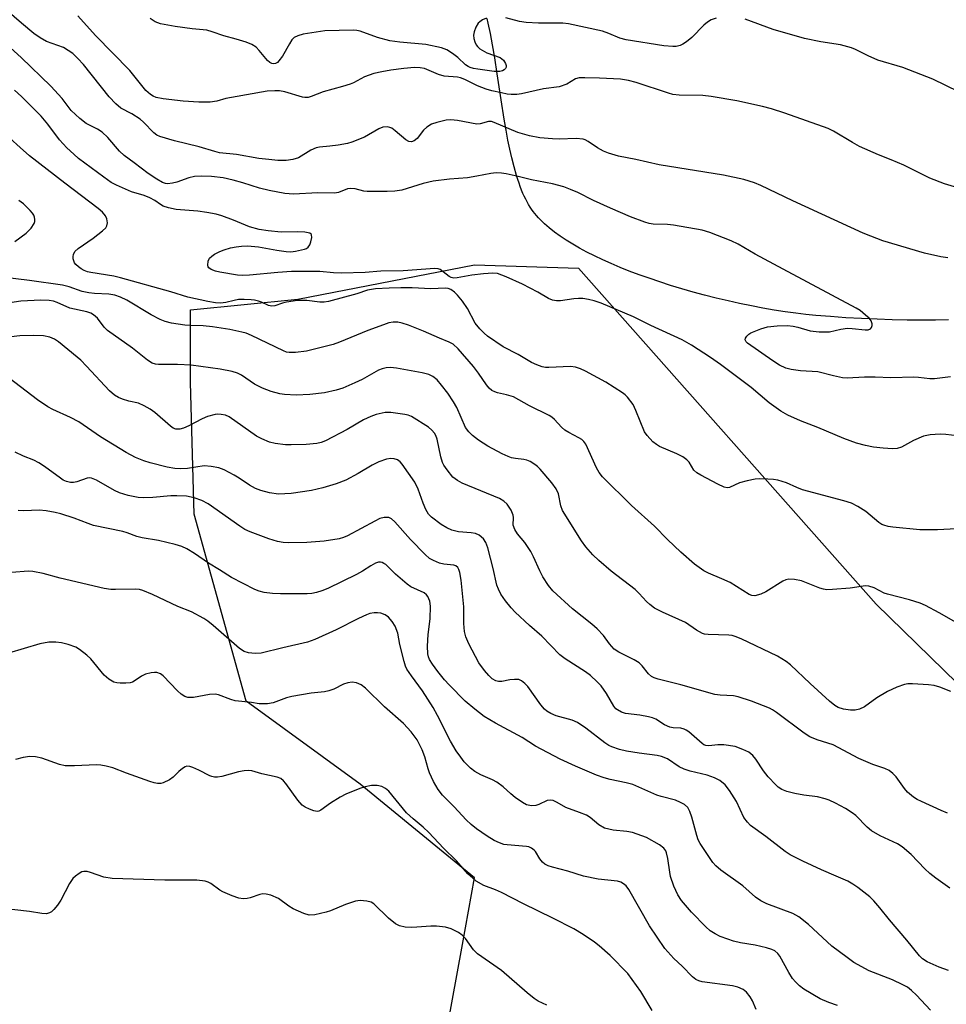
# Model space of a CAD drawing. Units: inches. Extents: x 1243770 to 1249770, y 569452 to 573452.
# Drawn here: x 1246470 to 1246702, y 569675 to 569922 of the extents above; entities that cross this region are included whole.
import ezdxf

# ---------------------------------------------------------------- set-up
doc = ezdxf.new("R2010")
doc.units = ezdxf.units.IN
doc.header["$MEASUREMENT"] = 0
for name, color, linetype in [('NTRL-Farm Land', 3, 'Continuous'), ('NTRL-Trees', 3, 'Continuous'), ('Undefined', 1, 'Continuous')]:
    doc.layers.add(name, color=color, linetype=linetype)

msp = doc.modelspace()

# ---------------------------------------------------------------- linework, layer by layer
at = {"layer": 'NTRL-Farm Land'}
msp.add_lwpolyline([(1246702.59, 569846.51), (1246699.35, 569846.43), (1246695.84, 569846.41), (1246692.21, 569846.43), (1246688.48, 569846.5), (1246684.69, 569846.62), (1246680.78, 569846.79), (1246676.82, 569847.01), (1246672.98, 569847.28), (1246669.35, 569847.57), (1246666.84, 569847.82), (1246664.3, 569848.12), (1246661.63, 569848.49), (1246658.87, 569848.92), (1246656.02, 569849.42), (1246653.21, 569849.96), (1246650.22, 569850.57), (1246647.31, 569851.22), (1246644.36, 569851.92), (1246641.4, 569852.67), (1246638.54, 569853.44), (1246635.69, 569854.26), (1246632.86, 569855.12), (1246630.17, 569855.98), (1246627.51, 569856.88), (1246625, 569857.78), (1246622.54, 569858.71), (1246620.25, 569859.62), (1246618.01, 569860.57), (1246615.94, 569861.5), (1246613.84, 569862.5), (1246611.9, 569863.47), (1246610.05, 569864.47), (1246608.37, 569865.44), (1246606.76, 569866.44), (1246605.25, 569867.45), (1246603.82, 569868.48), (1246602.5, 569869.52), (1246601.33, 569870.53), (1246600.27, 569871.55), (1246599.77, 569872.07), (1246599.3, 569872.59), (1246598.86, 569873.12), (1246598.44, 569873.64), (1246598.05, 569874.18), (1246597.67, 569874.74), (1246597.31, 569875.34), (1246596.92, 569876.04), (1246596.58, 569876.69), (1246596.21, 569877.46), (1246595.89, 569878.17), (1246595.55, 569879), (1246595.22, 569879.86), (1246594.9, 569880.74), (1246594.6, 569881.65), (1246594.27, 569882.69), (1246593.66, 569884.84), (1246593.1, 569887.1), (1246592.61, 569889.23), (1246592.14, 569891.53), (1246591.68, 569894), (1246591.2, 569896.74), (1246590.42, 569901.62), (1246589.44, 569908.09), (1246588.8, 569912.14), (1246588.26, 569915.38), (1246587.73, 569918.27), (1246587.2, 569920.79), (1246586.92, 569922)], dxfattribs=at)
at = {"layer": 'NTRL-Trees'}
msp.add_lwpolyline([(1246576.81, 569668.46), (1246580.7, 569689.88), (1246583.75, 569706.65), (1246555.11, 569730.09), (1246526.46, 569750.92), (1246513.44, 569797.8), (1246512.57, 569830.78), (1246512.57, 569849.01), (1246539.48, 569851.62), (1246583.75, 569860.3), (1246609.8, 569859.43), (1246684.45, 569775.23), (1246755.63, 569705.78), (1246771.25, 569675.4), (1246727.76, 569637.24)], dxfattribs=at)
at = {"layer": 'Undefined'}
for points, elevation in [([(1246702.45, 569861.98), (1246700.68, 569862.25), (1246696.61, 569863.19), (1246686.16, 569866.28), (1246683.08, 569867.42), (1246681.17, 569868.23), (1246663.53, 569876.29), (1246655.52, 569880.14), (1246653.93, 569880.78), (1246651.24, 569881.62), (1246646.17, 569882.71), (1246630.07, 569885.33), (1246624.23, 569886.7), (1246619.84, 569887.53), (1246617.38, 569888.22), (1246616.05, 569888.71), (1246614.55, 569889.56), (1246612.28, 569891.18), (1246611.52, 569891.57), (1246610.97, 569891.75), (1246609.25, 569891.9), (1246604.96, 569891.77), (1246603.27, 569891.83), (1246600.15, 569892.1), (1246597.52, 569892.58), (1246594.58, 569893.46), (1246588.65, 569895.96), (1246587.97, 569896.17), (1246587.28, 569896.16), (1246585.2, 569895.59), (1246584.36, 569895.55), (1246579.47, 569896.46), (1246577.77, 569896.62), (1246576.62, 569896.48), (1246574.33, 569895.97), (1246572.95, 569895.51), (1246571.79, 569894.76), (1246570.97, 569894.01), (1246569.37, 569891.94), (1246568.59, 569891.31), (1246567.96, 569891.08), (1246567.25, 569891.21), (1246566.54, 569891.58), (1246563.89, 569893.83), (1246562.98, 569894.48), (1246562.47, 569894.7), (1246561.92, 569894.82), (1246560.79, 569894.79), (1246559.73, 569894.36), (1246556.14, 569892.25), (1246552.98, 569890.97), (1246551.87, 569890.66), (1246549.55, 569890.25), (1246547.5, 569889.96), (1246544.91, 569889.71), (1246544.05, 569889.55), (1246542.7, 569888.99), (1246539.62, 569887.07), (1246538.23, 569886.64), (1246536.49, 569886.37), (1246534.47, 569886.39), (1246532.2, 569886.62), (1246529.66, 569886.95), (1246524.04, 569887.94), (1246519.84, 569888.36), (1246518.62, 569888.65), (1246514.68, 569889.83), (1246508.53, 569891.34), (1246504.85, 569892.44), (1246504.06, 569892.8), (1246503.36, 569893.32), (1246500.73, 569896.03), (1246499.87, 569896.8), (1246497.86, 569898.08), (1246495.07, 569899.51), (1246493.77, 569900.58), (1246492.13, 569902.36), (1246485.71, 569910.49), (1246484.32, 569911.99), (1246483.04, 569913.19), (1246481.89, 569914.01), (1246480.67, 569914.71), (1246476.44, 569916.26), (1246474.8, 569917.15), (1246473.25, 569918.28), (1246470.13, 569920.82), (1246466.5, 569924)], 588), ([(1246704.1, 569879.79), (1246701.63, 569880.56), (1246697.89, 569881.98), (1246691.36, 569885.2), (1246688.22, 569886.58), (1246685.06, 569887.81), (1246680.3, 569889.95), (1246678.51, 569890.91), (1246673.77, 569893.78), (1246672.45, 569894.46), (1246661.53, 569898.26), (1246658.2, 569899.32), (1246655.94, 569899.93), (1246649.56, 569901.37), (1246643.07, 569902.47), (1246641.03, 569902.68), (1246635.07, 569902.82), (1246633.45, 569902.99), (1246632.35, 569903.29), (1246624.29, 569905.97), (1246622.33, 569906.44), (1246620.36, 569906.78), (1246615.05, 569907.07), (1246611.38, 569907.16), (1246609.98, 569907.12), (1246609.05, 569906.89), (1246606.89, 569905.53), (1246605.01, 569904.84), (1246601.06, 569904.38), (1246595.5, 569903.08), (1246594.38, 569902.97), (1246592.97, 569902.97), (1246591.91, 569903.07), (1246590.55, 569903.33), (1246588.08, 569903.91), (1246586.7, 569904.32), (1246584.5, 569905.14), (1246581.31, 569906.74), (1246580.25, 569907.14), (1246579.45, 569907.28), (1246576.1, 569907.56), (1246574.72, 569907.99), (1246571.19, 569909.44), (1246570.09, 569909.65), (1246568.67, 569909.71), (1246565.99, 569909.45), (1246562.76, 569909.02), (1246560.47, 569908.64), (1246558.53, 569908.21), (1246556.19, 569907.36), (1246553.37, 569905.9), (1246552.57, 569905.56), (1246550.64, 569904.94), (1246545.78, 569903.64), (1246542.8, 569902.42), (1246542.02, 569902.23), (1246541.19, 569902.19), (1246540.63, 569902.27), (1246536.21, 569903.58), (1246534.81, 569903.84), (1246533.7, 569903.89), (1246531.77, 569903.76), (1246522.78, 569902.2), (1246521.38, 569901.91), (1246519.11, 569901.24), (1246517.48, 569901.07), (1246514.65, 569901.07), (1246510.7, 569901.32), (1246505.66, 569901.88), (1246503.93, 569902.22), (1246503.19, 569902.53), (1246502.5, 569902.92), (1246501.34, 569903.94), (1246497.3, 569908.93), (1246488.68, 569917.72), (1246484.24, 569922.69)], 590), ([(1246586.71, 569922.12), (1246585.73, 569921.64), (1246585.07, 569921.19), (1246584.69, 569920.8), (1246584.09, 569919.79), (1246583.64, 569918.69), (1246583.47, 569917.85), (1246583.55, 569917), (1246583.8, 569916.16), (1246584.16, 569915.38), (1246584.5, 569914.94), (1246585.11, 569914.4), (1246586.8, 569913.4), (1246590.15, 569912.23), (1246590.63, 569911.93), (1246591.01, 569911.57), (1246591.53, 569910.7), (1246591.67, 569910.25), (1246591.67, 569909.82), (1246591.49, 569909.44), (1246591.17, 569909.11), (1246590.77, 569908.87), (1246590.08, 569908.71), (1246588.66, 569908.75), (1246584.61, 569909.26), (1246583.47, 569909.44), (1246582.65, 569909.69), (1246582.14, 569909.93), (1246581.45, 569910.41), (1246579.59, 569912.22), (1246578.25, 569913.25), (1246576.82, 569914.13), (1246575.48, 569914.63), (1246571.54, 569915.52), (1246565.02, 569916.07), (1246562.5, 569916.42), (1246559.43, 569917.25), (1246555.06, 569918.81), (1246554.25, 569918.98), (1246553.4, 569919.06), (1246546.25, 569918.94), (1246540.74, 569918.05), (1246539.42, 569917.69), (1246538.54, 569917.23), (1246537.96, 569916.67), (1246537.32, 569915.68), (1246535.56, 569912.52), (1246534.7, 569911.35), (1246534.31, 569910.99), (1246533.87, 569910.73), (1246533.39, 569910.63), (1246532.91, 569910.7), (1246532.45, 569910.93), (1246531.83, 569911.48), (1246529.79, 569913.96), (1246528.99, 569914.78), (1246527.95, 569915.46), (1246526.48, 569916.08), (1246523.98, 569916.86), (1246520.86, 569917.64), (1246518, 569918.66), (1246516.6, 569919.06), (1246512.98, 569919.41), (1246508.66, 569919.96), (1246505.02, 569920.7), (1246503.67, 569921.16), (1246502.45, 569921.96)], 592), ([(1246644.37, 569922.08), (1246643.12, 569921.64), (1246642.13, 569921.06), (1246641.22, 569920.32), (1246638.25, 569917.23), (1246636.93, 569916.19), (1246636, 569915.6), (1246635.27, 569915.27), (1246634.28, 569915.02), (1246633.47, 569914.96), (1246631.19, 569915.12), (1246621.79, 569916.61), (1246620.22, 569917.05), (1246617.43, 569918.25), (1246615.84, 569918.8), (1246607.3, 569920.69), (1246605.92, 569920.82), (1246599.79, 569920.84), (1246596.67, 569920.96), (1246595.06, 569921.22), (1246591.6, 569922.17)], 592), ([(1246705.2, 569903.62), (1246698.69, 569906.81), (1246691.16, 569909.71), (1246684.89, 569911.52), (1246682.46, 569912.61), (1246679.3, 569914.23), (1246678.23, 569914.67), (1246675.48, 569915.43), (1246670.57, 569916.16), (1246666.49, 569916.98), (1246658.64, 569919.25), (1246651.57, 569921.86)], 592), ([(1246703.09, 569832.22), (1246699.08, 569831.69), (1246697.93, 569831.72), (1246695.03, 569832.04), (1246693.9, 569832.09), (1246688.17, 569831.91), (1246684.24, 569832.08), (1246681.56, 569832.08), (1246677.18, 569831.82), (1246676.02, 569831.96), (1246673.72, 569832.43), (1246669.82, 569833.46), (1246665.47, 569833.7), (1246663.16, 569834.02), (1246661.78, 569834.39), (1246660.24, 569835.15), (1246658.55, 569836.21), (1246652.21, 569840.62), (1246651.88, 569840.97), (1246651.63, 569841.5), (1246651.66, 569841.87), (1246652, 569842.42), (1246652.54, 569842.91), (1246653.03, 569843.2), (1246655.5, 569844.23), (1246657.23, 569844.68), (1246659.59, 569845.01), (1246662.19, 569845.03), (1246663.64, 569844.92), (1246664.8, 569844.66), (1246667.93, 569843.74), (1246670.2, 569843.5), (1246672.76, 569843.51), (1246675.62, 569844.17), (1246677.24, 569844.39), (1246678.43, 569844.33), (1246681.69, 569843.94), (1246682.42, 569843.95), (1246683.05, 569844.23), (1246683.28, 569844.58), (1246683.41, 569845.03), (1246683.43, 569845.51), (1246683.22, 569846.21), (1246682.69, 569846.86), (1246681.81, 569847.66), (1246680.41, 569848.79), (1246679.44, 569849.44), (1246661.1, 569859.14), (1246654.12, 569862.94), (1246649.87, 569865.41), (1246648.13, 569866.3), (1246642.74, 569868.36), (1246640.81, 569868.95), (1246633.6, 569870.19), (1246632.17, 569870.33), (1246628.56, 569870.48), (1246627.56, 569870.65), (1246626.48, 569870.96), (1246622.82, 569872.28), (1246617.8, 569874.43), (1246613.61, 569876.37), (1246609.62, 569878.37), (1246607.79, 569879.18), (1246606.16, 569879.78), (1246603.32, 569880.56), (1246598.06, 569881.53), (1246594.7, 569882.41), (1246591.64, 569883.1), (1246590.52, 569883.27), (1246589.19, 569883.31), (1246587.8, 569883.15), (1246584.36, 569882.45), (1246582, 569882.08), (1246577.46, 569881.73), (1246573.34, 569881.24), (1246570.83, 569880.66), (1246565.49, 569879.01), (1246563.77, 569878.69), (1246561.81, 569878.6), (1246556.85, 569878.65), (1246555.98, 569878.74), (1246553.83, 569879.27), (1246552.7, 569879.42), (1246551.89, 569879.3), (1246549.66, 569878.41), (1246548.61, 569878.21), (1246544.46, 569878.29), (1246538.33, 569878), (1246536.15, 569878.16), (1246532.22, 569878.89), (1246529.85, 569879.49), (1246525.68, 569880.84), (1246523.22, 569881.5), (1246520.74, 569882.04), (1246517.82, 569882.39), (1246515.24, 569882.5), (1246513.55, 569882.44), (1246512.1, 569882.1), (1246509.13, 569881.02), (1246508.03, 569880.69), (1246506.73, 569880.59), (1246506.23, 569880.66), (1246505.5, 569880.92), (1246504.05, 569881.72), (1246501.88, 569883.15), (1246498.39, 569885.86), (1246495.89, 569887.66), (1246494.71, 569888.79), (1246491.77, 569892.18), (1246490.35, 569893.51), (1246489.23, 569894.23), (1246486.34, 569895.69), (1246484.78, 569896.91), (1246482.63, 569898.94), (1246480.32, 569901.96), (1246477.55, 569905.01), (1246470.04, 569912.25), (1246467.41, 569914.61)], 586), ([(1246704.77, 569817.38), (1246701.92, 569817.77), (1246700.5, 569817.85), (1246697.99, 569817.62), (1246696.36, 569817.29), (1246693.81, 569816.25), (1246690.78, 569814.59), (1246689.69, 569814.27), (1246688.55, 569814.16), (1246686.18, 569814.31), (1246683.82, 569814.55), (1246681.79, 569814.98), (1246679.5, 569815.57), (1246676.33, 569816.77), (1246669.83, 569819.46), (1246665.48, 569821.13), (1246662.33, 569822.55), (1246660.52, 569823.61), (1246657.64, 569825.68), (1246653.13, 569829.49), (1246645.45, 569835.31), (1246642.92, 569837.04), (1246638.16, 569840.09), (1246635.8, 569841.43), (1246627.96, 569845.09), (1246623.61, 569847.22), (1246615.52, 569850.64), (1246613.75, 569851.25), (1246612.35, 569851.6), (1246610.92, 569851.83), (1246609.79, 569851.85), (1246608.66, 569851.76), (1246605.34, 569851.27), (1246604.27, 569851.23), (1246603.29, 569851.39), (1246602.33, 569851.8), (1246599.58, 569853.41), (1246595.79, 569855.4), (1246591.68, 569857.26), (1246589.52, 569858.05), (1246588.35, 569858.18), (1246586.02, 569858.02), (1246583.11, 569857.68), (1246579.39, 569856.97), (1246578.56, 569856.92), (1246577.89, 569857.1), (1246577.41, 569857.34), (1246575.15, 569859.06), (1246574.6, 569859.28), (1246573.83, 569859.37), (1246565.87, 569858.72), (1246560.24, 569858.64), (1246556.36, 569858.38), (1246550.41, 569858.21), (1246548.36, 569858.24), (1246544.99, 569858.58), (1246537.88, 569858.59), (1246534.39, 569858.34), (1246527.33, 569857.66), (1246525.68, 569857.59), (1246524.33, 569857.7), (1246519.89, 569858.39), (1246518.79, 569858.68), (1246517.74, 569859.11), (1246517.11, 569859.55), (1246516.97, 569859.73), (1246516.84, 569860.18), (1246516.94, 569861.2), (1246517.26, 569861.92), (1246517.85, 569862.47), (1246518.57, 569862.93), (1246519.87, 569863.6), (1246520.94, 569864.05), (1246522.56, 569864.53), (1246523.94, 569864.81), (1246525.36, 569864.97), (1246526.84, 569865), (1246529.62, 569864.77), (1246534.19, 569863.93), (1246536.54, 569863.59), (1246537.71, 569863.53), (1246538.85, 569863.66), (1246541.08, 569864.16), (1246541.58, 569864.36), (1246542, 569864.65), (1246542.42, 569865.28), (1246542.69, 569866.04), (1246542.92, 569867.08), (1246542.9, 569867.75), (1246542.82, 569867.92), (1246542.49, 569868.16), (1246541.18, 569868.43), (1246539.4, 569868.54), (1246535.27, 569868.47), (1246532.03, 569868.78), (1246529.71, 569869.15), (1246527.31, 569869.79), (1246523.34, 569871.48), (1246520.35, 569872.54), (1246518.96, 569872.96), (1246516.61, 569873.41), (1246514.37, 569873.71), (1246508.95, 569874.15), (1246507.03, 569874.54), (1246505.71, 569874.97), (1246504.99, 569875.39), (1246503.61, 569876.41), (1246502.3, 569877.08), (1246500.93, 569877.62), (1246497.75, 569878.58), (1246493.95, 569880.2), (1246492.62, 569880.93), (1246490.81, 569882.2), (1246484.48, 569886.93), (1246483.25, 569887.98), (1246481.56, 569889.58), (1246479.65, 569891.63), (1246476.8, 569895.51), (1246475.1, 569897.53), (1246470.12, 569902.46), (1246468.42, 569904.02)], 584), ([(1246710.89, 569794.42), (1246699.82, 569793.82), (1246695.41, 569793.88), (1246688.66, 569794.51), (1246687.49, 569794.7), (1246686.35, 569795), (1246685.84, 569795.22), (1246685.15, 569795.65), (1246681.88, 569798.46), (1246679.86, 569799.7), (1246678.28, 569800.51), (1246676.35, 569801.13), (1246666.01, 569803.91), (1246664.58, 569804.44), (1246661.94, 569805.62), (1246659.81, 569806.26), (1246658.7, 569806.44), (1246657.26, 569806.53), (1246655.24, 569806.59), (1246654.1, 569806.52), (1246652.14, 569806.13), (1246650.22, 569805.61), (1246647.71, 569804.47), (1246647.08, 569804.37), (1246646.35, 569804.51), (1246644.75, 569805.26), (1246640.5, 569807.52), (1246639.5, 569808.13), (1246638.75, 569808.83), (1246637.55, 569810.77), (1246636.94, 569811.39), (1246636.01, 569812.12), (1246634.45, 569812.92), (1246630.12, 569814.76), (1246629.36, 569815.19), (1246628.45, 569815.94), (1246627.02, 569817.46), (1246626.39, 569818.43), (1246624.22, 569823.75), (1246623.49, 569825.28), (1246622.13, 569827.08), (1246621.54, 569827.67), (1246620.86, 569828.2), (1246616.71, 569830.82), (1246611.61, 569833.61), (1246610.32, 569834.2), (1246609.03, 569834.62), (1246607.83, 569834.81), (1246602.39, 569834.53), (1246601.54, 569834.55), (1246600.7, 569834.71), (1246599.33, 569835.19), (1246598, 569835.78), (1246594.69, 569837.76), (1246590.92, 569839.68), (1246587.03, 569842.39), (1246586.13, 569843.16), (1246585.07, 569844.22), (1246583.92, 569845.67), (1246581.98, 569849.29), (1246580.76, 569851.15), (1246579.48, 569852.66), (1246578.69, 569853.45), (1246577.78, 569854.09), (1246577.1, 569854.35), (1246576.45, 569854.4), (1246572.78, 569854.25), (1246568.14, 569854.46), (1246565.24, 569854.48), (1246562.34, 569854.43), (1246558.93, 569854.23), (1246556.88, 569853.88), (1246554.26, 569853.03), (1246547.14, 569851.07), (1246546.05, 569850.94), (1246544.96, 569850.92), (1246541.67, 569851.36), (1246539.36, 569851.34), (1246536.61, 569850.92), (1246535.58, 569850.65), (1246533.71, 569849.97), (1246532.95, 569849.87), (1246532.06, 569850.07), (1246530.35, 569850.88), (1246529.6, 569851.16), (1246528.55, 569851.42), (1246527.72, 569851.53), (1246526, 569851.59), (1246524.58, 569851.54), (1246523.45, 569851.35), (1246521.35, 569850.84), (1246520.04, 569850.68), (1246518.79, 569850.74), (1246516.89, 569851.06), (1246511.87, 569852.16), (1246507.6, 569853.46), (1246495.01, 569857.03), (1246493.31, 569857.38), (1246487.54, 569858.31), (1246486.69, 569858.51), (1246485.89, 569858.82), (1246485.13, 569859.24), (1246484.43, 569859.75), (1246483.8, 569860.33), (1246483.47, 569860.77), (1246483.25, 569861.27), (1246483.13, 569861.8), (1246483.1, 569862.34), (1246483.18, 569862.87), (1246483.56, 569863.57), (1246484.34, 569864.39), (1246488.12, 569866.93), (1246490.47, 569868.76), (1246491.29, 569869.56), (1246491.57, 569870.01), (1246491.7, 569870.76), (1246491.56, 569871.82), (1246491.24, 569872.57), (1246490.5, 569873.45), (1246489.39, 569874.4), (1246481, 569880.75), (1246472.15, 569887.6), (1246469.78, 569889.67), (1246467.24, 569892.04)], 582), ([(1246468.51, 569866.08), (1246471.32, 569868.22), (1246472.54, 569869.46), (1246473.34, 569870.6), (1246473.49, 569871.12), (1246473.51, 569871.66), (1246473.43, 569872.21), (1246473.24, 569872.74), (1246472.94, 569873.23), (1246472.37, 569873.9), (1246470.63, 569875.55), (1246469.47, 569876.4)], 580), ([(1246705.09, 569770.27), (1246700.24, 569773.06), (1246696.83, 569774.92), (1246695.49, 569775.46), (1246692.79, 569776.29), (1246687.26, 569777.68), (1246686.48, 569778.01), (1246683.97, 569779.33), (1246682.64, 569779.76), (1246681.79, 569779.8), (1246677.97, 569779.26), (1246673.53, 569778.87), (1246672.06, 569778.84), (1246671.21, 569778.99), (1246670.37, 569779.26), (1246665.7, 569781.07), (1246664, 569781.41), (1246662.59, 569781.49), (1246661.79, 569781.3), (1246661.03, 569780.94), (1246656.78, 569778.34), (1246655.53, 569777.76), (1246654, 569777.31), (1246653.27, 569777.36), (1246652.58, 569777.6), (1246647.86, 569780.61), (1246645.78, 569781.58), (1246642.39, 569783.01), (1246641.21, 569783.61), (1246638.93, 569785.27), (1246635.48, 569788.25), (1246632.15, 569791.38), (1246628.88, 569794.73), (1246623.13, 569799.91), (1246615.86, 569807.11), (1246615.03, 569808.21), (1246614.36, 569809.4), (1246611.64, 569815.29), (1246611.18, 569815.96), (1246610.65, 569816.46), (1246609.94, 569816.91), (1246607.38, 569818.2), (1246606.41, 569818.79), (1246605.53, 569819.58), (1246603.82, 569821.52), (1246603.17, 569822.08), (1246602.45, 569822.54), (1246597.5, 569824.94), (1246593.49, 569827.14), (1246591.8, 569827.68), (1246589.53, 569828.14), (1246588.8, 569828.41), (1246588.11, 569828.8), (1246587.46, 569829.34), (1246586.71, 569830.18), (1246584.78, 569833.13), (1246583.53, 569834.77), (1246579.61, 569839.21), (1246578.36, 569840.37), (1246577.43, 569840.88), (1246574.96, 569841.86), (1246570.99, 569843.65), (1246567.19, 569845.18), (1246565.57, 569845.67), (1246564.48, 569845.88), (1246563.38, 569845.86), (1246562.3, 569845.69), (1246560.89, 569845.25), (1246557.03, 569843.81), (1246549.89, 569840.87), (1246548.27, 569840.31), (1246541.64, 569838.65), (1246538.9, 569838.29), (1246537.26, 569838.28), (1246536.61, 569838.41), (1246535.85, 569838.7), (1246527.79, 569842.59), (1246526.48, 569843.1), (1246525.4, 569843.42), (1246522.36, 569844.08), (1246518.01, 569844.76), (1246515.71, 569844.98), (1246512.41, 569845.05), (1246511.13, 569845.15), (1246507.77, 569845.64), (1246506.17, 569846.04), (1246504.89, 569846.55), (1246502.64, 569847.73), (1246496.55, 569851.44), (1246494.95, 569852.19), (1246493.6, 569852.68), (1246492.02, 569852.95), (1246488.44, 569853.08), (1246487.01, 569853.25), (1246485.33, 569853.61), (1246482.07, 569854.72), (1246480.47, 569855.13), (1246472.15, 569856.31), (1246465.33, 569857.18)], 580), ([(1246703.16, 569753.33), (1246700.42, 569754.41), (1246699.02, 569754.84), (1246697.6, 569755.03), (1246693.54, 569755.26), (1246692.4, 569755.23), (1246691.54, 569755.07), (1246689.62, 569754.44), (1246687.31, 569753.36), (1246684.59, 569751.72), (1246681.49, 569749.51), (1246680.26, 569748.92), (1246679.18, 569748.66), (1246678, 569748.66), (1246676.3, 569748.9), (1246674.96, 569749.29), (1246674.1, 569749.8), (1246672.75, 569750.94), (1246667.94, 569755.31), (1246663.01, 569760.04), (1246661.88, 569760.86), (1246659.74, 569762.16), (1246650.63, 569766.53), (1246649.11, 569767.14), (1246648.35, 569767.33), (1246647.52, 569767.43), (1246642.29, 569767.58), (1246641.42, 569767.69), (1246640.89, 569767.86), (1246639.44, 569768.66), (1246636.64, 569770.63), (1246630.9, 569773.17), (1246628.91, 569774.25), (1246627.72, 569775.11), (1246626.84, 569775.92), (1246625.03, 569777.91), (1246624.01, 569778.87), (1246618, 569783.51), (1246614.92, 569786.14), (1246613.43, 569787.58), (1246611.63, 569789.58), (1246610.6, 569791.05), (1246605.84, 569798.67), (1246605.41, 569799.84), (1246604.81, 569802.87), (1246604.25, 569804.15), (1246603.16, 569805.63), (1246600.18, 569809.09), (1246599.57, 569809.68), (1246598.88, 569810.19), (1246597.66, 569810.93), (1246596.9, 569811.28), (1246596.07, 569811.49), (1246594.05, 569811.69), (1246593.01, 569811.9), (1246592.21, 569812.19), (1246590.65, 569812.92), (1246587.09, 569814.79), (1246584.75, 569816.32), (1246583.24, 569817.46), (1246582.29, 569818.39), (1246581.52, 569819.46), (1246579.29, 569824.5), (1246578.46, 569825.93), (1246577.03, 569828.08), (1246575.46, 569830.12), (1246574.35, 569831.43), (1246573.27, 569832.31), (1246572.3, 569832.77), (1246570.66, 569833.2), (1246564.16, 569834.33), (1246562.72, 569834.51), (1246561.62, 569834.48), (1246560.6, 569834.23), (1246559.71, 569833.85), (1246555.6, 569831.56), (1246553.74, 569830.67), (1246550.76, 569829.39), (1246549.07, 569828.85), (1246546.17, 569828.2), (1246542.42, 569827.77), (1246539.05, 569827.57), (1246536.1, 569827.76), (1246534.97, 569827.97), (1246532.77, 569828.54), (1246530.6, 569829.31), (1246528.62, 569830.35), (1246525.29, 569832.64), (1246524.33, 569833.11), (1246523.01, 569833.51), (1246519.98, 569834.11), (1246512.66, 569835.08), (1246509.25, 569835.31), (1246504.5, 569835.26), (1246503.73, 569835.35), (1246502.94, 569835.59), (1246501.75, 569836.34), (1246497.97, 569839.41), (1246491.72, 569843.82), (1246490.92, 569844.63), (1246489.18, 569846.89), (1246488.23, 569847.77), (1246487.53, 569848.15), (1246486.5, 569848.52), (1246482.3, 569849.43), (1246479.11, 569850.85), (1246478.15, 569851.17), (1246477.07, 569851.33), (1246474.99, 569851.4), (1246469.99, 569851.16), (1246467.22, 569850.76)], 578), ([(1246702.92, 569704), (1246699.43, 569706.52), (1246697.94, 569707.73), (1246696.69, 569708.91), (1246693.22, 569712.46), (1246691, 569714.36), (1246689.78, 569715.16), (1246685.49, 569717.15), (1246683.3, 569718.42), (1246682.2, 569719.3), (1246679.32, 569722.24), (1246678.42, 569722.93), (1246676.75, 569724), (1246674.25, 569725.35), (1246672.71, 569726.07), (1246671.65, 569726.46), (1246669.74, 569726.89), (1246666.35, 569727.35), (1246664.09, 569727.76), (1246662.06, 569728.26), (1246660.77, 569728.8), (1246659.92, 569729.38), (1246659.31, 569729.91), (1246657.39, 569731.92), (1246656.2, 569733.42), (1246654.26, 569736.39), (1246653.55, 569737.31), (1246652.56, 569738.08), (1246651, 569738.83), (1246649.09, 569739.5), (1246646.22, 569739.94), (1246644.79, 569739.99), (1246642.53, 569739.67), (1246641.76, 569739.77), (1246641.27, 569739.97), (1246640.8, 569740.28), (1246637.51, 569743.19), (1246636.81, 569743.67), (1246636.3, 569743.91), (1246635.47, 569744.11), (1246633.53, 569744.21), (1246632.72, 569744.37), (1246631.41, 569744.96), (1246629.23, 569746.36), (1246628.36, 569746.75), (1246627.33, 569747.01), (1246625.2, 569747.38), (1246621.61, 569747.83), (1246620.58, 569748.18), (1246619.62, 569748.7), (1246619.2, 569749.02), (1246618.68, 569749.64), (1246616.86, 569752.85), (1246615.5, 569754.72), (1246614.54, 569755.78), (1246612.84, 569757.3), (1246611.57, 569758.29), (1246606.49, 569761.51), (1246605.1, 569762.54), (1246600.6, 569767.16), (1246597.54, 569769.83), (1246593.92, 569773.24), (1246592.95, 569774.3), (1246591.5, 569776.08), (1246590.38, 569777.71), (1246589.74, 569778.96), (1246589.32, 569779.99), (1246588.41, 569784.12), (1246587.09, 569789.35), (1246586.59, 569790.67), (1246586.01, 569791.56), (1246584.95, 569792.49), (1246583.97, 569792.93), (1246582.91, 569793.11), (1246579.69, 569793.38), (1246578.05, 569793.78), (1246576.81, 569794.38), (1246575.38, 569795.22), (1246572.95, 569797.06), (1246572.24, 569797.81), (1246571.57, 569798.97), (1246570.91, 569800.52), (1246569.61, 569804), (1246568.75, 569805.75), (1246565.64, 569810.27), (1246565.09, 569810.89), (1246564.4, 569811.36), (1246563.61, 569811.65), (1246562.79, 569811.73), (1246561.68, 569811.52), (1246559.75, 569810.9), (1246558.08, 569810.09), (1246554.61, 569807.93), (1246551.49, 569806.27), (1246549.06, 569805.36), (1246545.75, 569804.33), (1246542.88, 569803.74), (1246537.75, 569802.91), (1246534.59, 569802.77), (1246532.36, 569803.14), (1246530.16, 569803.7), (1246528.84, 569804.24), (1246527.33, 569805.06), (1246524.75, 569806.78), (1246523.51, 569807.51), (1246520.97, 569808.87), (1246519.65, 569809.4), (1246517.69, 569809.74), (1246515.98, 569809.85), (1246511.81, 569809.23), (1246510.03, 569809.15), (1246508.59, 569809.2), (1246506.71, 569809.53), (1246502.39, 569810.64), (1246500.83, 569811.12), (1246498.71, 569811.97), (1246496.36, 569813.22), (1246490, 569817.19), (1246484.52, 569820.93), (1246482.47, 569821.97), (1246477.98, 569824), (1246476.73, 569824.68), (1246474.17, 569826.43), (1246467.08, 569831.86)], 574), ([(1246702.58, 569683.44), (1246700.21, 569684.24), (1246697.28, 569685.58), (1246696.08, 569686.31), (1246695.32, 569687.05), (1246692.16, 569691.04), (1246687.79, 569696.07), (1246685.35, 569699.13), (1246683.88, 569700.85), (1246682.83, 569701.84), (1246679.82, 569704.21), (1246678.63, 569705.07), (1246677.35, 569705.77), (1246674.41, 569707.08), (1246670.76, 569708.59), (1246666.03, 569710.8), (1246662.9, 569712.42), (1246661.67, 569713.25), (1246656.78, 569716.98), (1246652.97, 569719.71), (1246652.16, 569720.57), (1246651.31, 569721.78), (1246649.43, 569725.72), (1246647.67, 569728.5), (1246646.57, 569729.9), (1246645.22, 569731.03), (1246643.96, 569731.69), (1246642.1, 569732.38), (1246637.83, 569733.33), (1246636.28, 569733.82), (1246635.03, 569734.47), (1246632.1, 569736.43), (1246630.63, 569737.07), (1246629.53, 569737.3), (1246625, 569737.85), (1246621.84, 569738.37), (1246620.12, 569738.75), (1246618.17, 569739.42), (1246617.39, 569739.81), (1246616.44, 569740.45), (1246611.65, 569744.17), (1246609.54, 569745.57), (1246608.27, 569746.13), (1246604.18, 569747.25), (1246602.87, 569747.83), (1246601.89, 569748.39), (1246601.28, 569748.92), (1246600.41, 569749.95), (1246597.13, 569754.55), (1246596.36, 569755.34), (1246595.53, 569756.01), (1246594.82, 569756.31), (1246593.75, 569756.37), (1246592.64, 569756.25), (1246590.62, 569755.85), (1246589.78, 569755.82), (1246589.06, 569756), (1246588.16, 569756.52), (1246587.36, 569757.3), (1246586.23, 569758.59), (1246584.81, 569760.53), (1246582.29, 569765.24), (1246581.56, 569767.01), (1246581.27, 569768.38), (1246581.04, 569770.37), (1246581.04, 569774.56), (1246580.37, 569781.22), (1246580.04, 569783.18), (1246579.8, 569783.94), (1246579.56, 569784.38), (1246579.04, 569784.83), (1246578.58, 569785.02), (1246576.07, 569785.26), (1246574.99, 569785.53), (1246573.45, 569786.16), (1246572.48, 569786.69), (1246571.39, 569787.64), (1246567.71, 569791.41), (1246563.8, 569795.86), (1246562.95, 569796.57), (1246562.22, 569796.9), (1246561.11, 569796.96), (1246560.02, 569796.68), (1246558.73, 569796.05), (1246551.91, 569792.32), (1246550.9, 569791.91), (1246549.8, 569791.62), (1246546.01, 569790.97), (1246541.69, 569790.65), (1246537.17, 569790.56), (1246535.74, 569790.65), (1246534.38, 569790.88), (1246532.16, 569791.59), (1246527.46, 569793.35), (1246526.12, 569793.94), (1246524.88, 569794.73), (1246516.93, 569800.4), (1246515.39, 569801.2), (1246513.47, 569801.89), (1246511.51, 569802.27), (1246509.11, 569802.38), (1246507.64, 569802.34), (1246503.09, 569801.91), (1246500.8, 569801.86), (1246499.39, 569801.95), (1246496.86, 569802.43), (1246494.72, 569803.12), (1246493.49, 569803.73), (1246488.97, 569806.31), (1246487.71, 569806.8), (1246487.24, 569806.84), (1246486.59, 569806.78), (1246483.99, 569805.87), (1246483.23, 569805.7), (1246482.47, 569805.68), (1246481.41, 569805.94), (1246480.64, 569806.3), (1246479.91, 569806.77), (1246475.9, 569809.68), (1246474.47, 569810.64), (1246473.25, 569811.27), (1246470.69, 569812.34), (1246468.59, 569813.35)], 572), ([(1246698.05, 569673.44), (1246694.55, 569677.25), (1246693.33, 569678.39), (1246692.3, 569679.19), (1246691.13, 569679.84), (1246688.52, 569681.03), (1246682.68, 569683.28), (1246678.88, 569685.44), (1246677.17, 569686.62), (1246673.38, 569689.5), (1246667.47, 569694.93), (1246665.04, 569696.83), (1246663.55, 569697.65), (1246657.03, 569700.13), (1246655.52, 569700.84), (1246654.19, 569701.8), (1246651.03, 569704.61), (1246645.48, 569708.51), (1246644.23, 569709.62), (1246643.49, 569710.47), (1246640.3, 569715.25), (1246639.84, 569716.19), (1246639.47, 569717.23), (1246638.22, 569721.86), (1246637.77, 569723.26), (1246637.2, 569724.25), (1246636.37, 569725), (1246635.4, 569725.54), (1246634.11, 569726.1), (1246630.57, 569726.98), (1246629.46, 569727.35), (1246623.44, 569730), (1246621.73, 569730.47), (1246617.79, 569731.27), (1246616.22, 569731.69), (1246614.37, 569732.37), (1246609.05, 569734.59), (1246605.21, 569736.37), (1246599, 569739.64), (1246595.71, 569741.83), (1246589, 569745.39), (1246586.19, 569747.04), (1246583.83, 569748.86), (1246581.38, 569750.92), (1246577.41, 569754.97), (1246576.22, 569756.29), (1246574.56, 569758.33), (1246573.2, 569760.18), (1246572.48, 569761.38), (1246572.21, 569762.04), (1246572.04, 569762.76), (1246571.93, 569764.7), (1246572.1, 569767.63), (1246572.63, 569771.55), (1246572.74, 569774.68), (1246572.56, 569775.98), (1246572.06, 569777.17), (1246571.74, 569777.56), (1246571.11, 569778.05), (1246567.78, 569779.58), (1246566.82, 569780.19), (1246563.95, 569782.7), (1246561.47, 569785.12), (1246561.04, 569785.44), (1246560.59, 569785.65), (1246560.14, 569785.74), (1246559.68, 569785.73), (1246558.93, 569785.49), (1246557.71, 569784.82), (1246555.62, 569783.45), (1246554.12, 569782.64), (1246546.94, 569779.18), (1246545.42, 569778.55), (1246544.1, 569778.13), (1246542.94, 569777.92), (1246541.78, 569777.83), (1246535.09, 569777.81), (1246533.05, 569777.88), (1246531.03, 569778.15), (1246529.71, 569778.51), (1246528.68, 569778.9), (1246522.83, 569781.88), (1246519.84, 569783.84), (1246517.08, 569785.49), (1246513.56, 569787.92), (1246511.62, 569789.09), (1246510.35, 569789.7), (1246508.7, 569790.18), (1246504.49, 569791.2), (1246500.38, 569791.81), (1246499.11, 569792.18), (1246496.63, 569793.13), (1246495.59, 569793.45), (1246488.24, 569794.97), (1246486.87, 569795.41), (1246483.36, 569796.75), (1246479.98, 569797.84), (1246478.57, 569798.21), (1246476.3, 569798.59), (1246474.59, 569798.78), (1246470.72, 569798.61), (1246469.35, 569798.7)], 570), ([(1246674.78, 569674.61), (1246672.56, 569675.37), (1246670.42, 569676.33), (1246666.34, 569678.74), (1246665.22, 569679.59), (1246664.2, 569680.53), (1246663.48, 569681.4), (1246662.55, 569682.89), (1246660.33, 569687.03), (1246659.82, 569687.66), (1246659.03, 569688.31), (1246658.3, 569688.68), (1246656.92, 569689.08), (1246654.09, 569689.73), (1246650.4, 569690.37), (1246648.69, 569690.79), (1246647.3, 569691.24), (1246645.38, 569691.95), (1246644.08, 569692.6), (1246642.85, 569693.38), (1246641.78, 569694.31), (1246638.15, 569697.99), (1246635.68, 569700.92), (1246634.71, 569702.4), (1246633.71, 569704.51), (1246632.92, 569706.94), (1246632.69, 569708.04), (1246632.23, 569711.5), (1246631.91, 569712.9), (1246631.68, 569713.39), (1246631.22, 569714.02), (1246630.16, 569714.9), (1246626.89, 569716.7), (1246623.34, 569717.99), (1246621.94, 569718.28), (1246618.48, 569718.55), (1246616.37, 569719.09), (1246614.91, 569719.91), (1246612.71, 569721.71), (1246611.79, 569722.3), (1246610.06, 569723.04), (1246606.65, 569724.25), (1246604.46, 569725.53), (1246603.43, 569725.97), (1246602.69, 569726.08), (1246601.99, 569725.99), (1246599.88, 569725.01), (1246599.08, 569724.75), (1246598.03, 569724.7), (1246596.74, 569724.95), (1246595.76, 569725.47), (1246593.91, 569726.8), (1246592.81, 569727.7), (1246590.95, 569729.41), (1246589.3, 569730.63), (1246588.29, 569731.21), (1246585.32, 569732.45), (1246583.83, 569733.24), (1246582.75, 569734.14), (1246581.15, 569735.74), (1246580.28, 569736.85), (1246579.15, 569738.47), (1246577.75, 569740.84), (1246574.45, 569747.34), (1246573.36, 569749.28), (1246570.68, 569753.49), (1246567.93, 569757.24), (1246566.79, 569758.93), (1246566.41, 569759.71), (1246566.07, 569760.81), (1246565.04, 569765.07), (1246564.49, 569767.91), (1246563.88, 569769.73), (1246563.11, 569770.91), (1246562.14, 569771.95), (1246561.32, 569772.52), (1246560.24, 569772.95), (1246559.4, 569773.08), (1246558.57, 569773.05), (1246557.46, 569772.85), (1246556.66, 569772.58), (1246554.64, 569771.63), (1246549.07, 569768.76), (1246543.73, 569766.37), (1246541.88, 569765.68), (1246535.65, 569764.26), (1246530.22, 569762.92), (1246528.77, 569762.83), (1246527.04, 569763.02), (1246526, 569763.39), (1246524.85, 569764.14), (1246518.21, 569769.88), (1246516.86, 569770.95), (1246515.87, 569771.59), (1246512.74, 569773.29), (1246509.36, 569774.64), (1246503.01, 569777.64), (1246500.59, 569778.66), (1246499.76, 569778.89), (1246498.67, 569779.01), (1246493.7, 569778.85), (1246492.57, 569778.93), (1246490.92, 569779.18), (1246479.83, 569781.72), (1246475.63, 569782.91), (1246472.99, 569783.42), (1246471.82, 569783.46), (1246467.76, 569783.12)], 568), ([(1246654.37, 569673.64), (1246653.44, 569675.77), (1246652.84, 569676.78), (1246651.93, 569677.93), (1246651.07, 569678.66), (1246649.81, 569679.21), (1246648.45, 569679.59), (1246640.84, 569680.58), (1246640.02, 569680.77), (1246639.25, 569681.11), (1246638.38, 569681.81), (1246635.78, 569684.45), (1246633.69, 569686.38), (1246631.49, 569688.88), (1246627.6, 569694.57), (1246622.44, 569703.67), (1246621.76, 569704.6), (1246621.12, 569705.14), (1246620.4, 569705.56), (1246619.61, 569705.81), (1246614.72, 569706.31), (1246611.11, 569707.01), (1246607.15, 569708.3), (1246603.3, 569709.31), (1246602.19, 569709.67), (1246601.41, 569710.03), (1246600.76, 569710.52), (1246600.1, 569711.39), (1246599.01, 569713.23), (1246598.7, 569713.6), (1246598.07, 569714.05), (1246597.34, 569714.36), (1246596.8, 569714.49), (1246591.94, 569714.86), (1246591.11, 569715.02), (1246590, 569715.37), (1246588.68, 569716.01), (1246586.9, 569717.07), (1246584.27, 569718.93), (1246582.93, 569720), (1246581.69, 569721.18), (1246578.61, 569724.45), (1246575.71, 569727.37), (1246574.6, 569728.73), (1246573.47, 569730.75), (1246572.48, 569732.91), (1246572.13, 569733.91), (1246571.31, 569736.92), (1246570.63, 569738.73), (1246569.35, 569741.21), (1246567.89, 569743.25), (1246565.91, 569745.32), (1246561.15, 569749.52), (1246556.45, 569754.14), (1246555.35, 569754.96), (1246554.14, 569755.52), (1246553.09, 569755.67), (1246551.96, 569755.53), (1246550.91, 569755.17), (1246548.44, 569753.91), (1246547.2, 569753.48), (1246546.14, 569753.27), (1246542.8, 569752.95), (1246537.96, 569752.09), (1246536.57, 569751.7), (1246533.25, 569750.51), (1246531.82, 569750.23), (1246529.75, 569750.25), (1246527.79, 569750.56), (1246523.76, 569751), (1246522.63, 569751.3), (1246519.59, 569752.46), (1246518.75, 569752.65), (1246517.32, 569752.58), (1246513.25, 569751.85), (1246511.85, 569751.82), (1246511.1, 569752.05), (1246510.21, 569752.62), (1246509.27, 569753.5), (1246505.66, 569757.22), (1246505, 569757.72), (1246504.07, 569758.06), (1246503.51, 569758.1), (1246502.65, 569758.04), (1246501.24, 569757.7), (1246500.27, 569757.2), (1246498.44, 569755.9), (1246497.96, 569755.66), (1246497.44, 569755.52), (1246496.33, 569755.41), (1246494.92, 569755.4), (1246494.08, 569755.47), (1246493.29, 569755.69), (1246492.05, 569756.44), (1246490.92, 569757.39), (1246487.56, 569761.52), (1246486.51, 569762.47), (1246484.73, 569763.87), (1246483.77, 569764.45), (1246481.87, 569765.12), (1246480.2, 569765.56), (1246478.77, 569765.72), (1246477.03, 569765.67), (1246474.74, 569765.3), (1246466.92, 569762.94)], 566)]:
    msp.add_lwpolyline(points, dxfattribs=dict(at, elevation=elevation))
for points in [[(1246702.38, 569722.82, 576), (1246700.72, 569723.49, 576), (1246695.83, 569725.73, 576), (1246694.77, 569726.27, 576), (1246693.81, 569726.88, 576), (1246692.31, 569728.12, 576), (1246691.58, 569729.02, 576), (1246689.44, 569731.97, 576), (1246688.61, 569732.79, 576), (1246687.7, 569733.5, 576), (1246686.61, 569734.01, 576), (1246683.64, 569735, 576), (1246680.11, 569736.55, 576), (1246673.7, 569739.92, 576), (1246672.33, 569740.41, 576), (1246669.68, 569741.19, 576), (1246667.85, 569741.94, 576), (1246666.36, 569742.89, 576), (1246659.43, 569748.1, 576), (1246658.44, 569748.76, 576), (1246657.69, 569749.16, 576), (1246653.21, 569750.93, 576), (1246649.84, 569752.03, 576), (1246648.7, 569752.25, 576), (1246645.35, 569752.37, 576), (1246643.99, 569752.58, 576), (1246635.51, 569754.99, 576), (1246629.83, 569756.39, 576), (1246628.82, 569756.75, 576), (1246628.14, 569757.09, 576), (1246627.34, 569757.77, 576), (1246625.79, 569759.73, 576), (1246625, 569760.5, 576), (1246623.74, 569761.24, 576), (1246619.89, 569763.17, 576), (1246618.78, 569763.93, 576), (1246617.58, 569765.24, 576), (1246616.07, 569767.35, 576), (1246614.46, 569769.04, 576), (1246613.15, 569770.18, 576), (1246608.31, 569774.03, 576), (1246603.41, 569778.55, 576), (1246602.33, 569779.91, 576), (1246600.89, 569782.08, 576), (1246600.12, 569783.61, 576), (1246598.57, 569787.11, 576), (1246597.83, 569788.41, 576), (1246596.34, 569790.65, 576), (1246594.53, 569792.83, 576), (1246593.83, 569793.93, 576), (1246593.46, 569795.03, 576), (1246593.54, 569796.97, 576), (1246593.47, 569797.51, 576), (1246592.91, 569798.8, 576), (1246591.96, 569800.24, 576), (1246591.13, 569801.01, 576), (1246590.03, 569801.69, 576), (1246580.63, 569805.53, 576), (1246579.44, 569806.19, 576), (1246578.28, 569807.08, 576), (1246576.87, 569808.84, 576), (1246576.08, 569810.01, 576), (1246575.68, 569810.75, 576), (1246575.26, 569812.14, 576), (1246574.38, 569816.55, 576), (1246574.07, 569817.45, 576), (1246573.73, 569818.05, 576), (1246573.07, 569818.86, 576), (1246572.23, 569819.59, 576), (1246567.93, 569822.26, 576), (1246567.12, 569822.59, 576), (1246566.26, 569822.79, 576), (1246562.75, 569823.29, 576), (1246561.32, 569823.22, 576), (1246559.06, 569822.74, 576), (1246557.72, 569822.26, 576), (1246555.94, 569821.4, 576), (1246551.84, 569819.03, 576), (1246546.36, 569816.15, 576), (1246545.3, 569815.77, 576), (1246544.22, 569815.52, 576), (1246541.5, 569815.26, 576), (1246537.77, 569815.12, 576), (1246536.32, 569815.15, 576), (1246533.76, 569815.49, 576), (1246532.36, 569815.85, 576), (1246530.43, 569816.65, 576), (1246529.12, 569817.33, 576), (1246522.22, 569822.17, 576), (1246521.34, 569822.56, 576), (1246520.19, 569822.78, 576), (1246519.31, 569822.81, 576), (1246518.74, 569822.73, 576), (1246516.77, 569822.22, 576), (1246515.43, 569821.67, 576), (1246512.08, 569819.91, 576), (1246510.78, 569819.31, 576), (1246509.82, 569819.05, 576), (1246508.89, 569819.08, 576), (1246508.2, 569819.33, 576), (1246507.48, 569819.8, 576), (1246503.56, 569823.27, 576), (1246502.39, 569824.07, 576), (1246500.94, 569824.93, 576), (1246499.47, 569825.58, 576), (1246497.09, 569826.11, 576), (1246495.5, 569826.59, 576), (1246494.48, 569827, 576), (1246493.5, 569827.6, 576), (1246492.18, 569828.7, 576), (1246486.49, 569834.87, 576), (1246485.06, 569836.34, 576), (1246484.14, 569837.15, 576), (1246479.4, 569841, 576), (1246478.46, 569841.67, 576), (1246477.22, 569842.17, 576), (1246475.64, 569842.49, 576), (1246473.26, 569842.55, 576), (1246469.73, 569842.44, 576), (1246467.55, 569842.19, 576)], [(1246628.33, 569673.36, 564), (1246625.48, 569678.14, 564), (1246622.2, 569682.62, 564), (1246617.74, 569687.15, 564), (1246614.98, 569689.6, 564), (1246613.84, 569690.48, 564), (1246610.97, 569692.46, 564), (1246608.68, 569693.83, 564), (1246603.39, 569696.52, 564), (1246596.06, 569700.08, 564), (1246590.51, 569702.91, 564), (1246588.97, 569703.59, 564), (1246586.1, 569704.67, 564), (1246584.17, 569705.82, 564), (1246583.3, 569706.51, 564), (1246582.11, 569707.66, 564), (1246579.2, 569710.85, 564), (1246575.97, 569714.04, 564), (1246572.32, 569718, 564), (1246570.86, 569719.36, 564), (1246568.35, 569721.44, 564), (1246566.72, 569722.94, 564), (1246562.25, 569728.32, 564), (1246561.41, 569729.01, 564), (1246560.47, 569729.51, 564), (1246559.36, 569729.76, 564), (1246557.94, 569729.79, 564), (1246556.34, 569729.46, 564), (1246555, 569729.03, 564), (1246551.5, 569727.56, 564), (1246550.03, 569726.87, 564), (1246547.63, 569725.35, 564), (1246545.24, 569723.55, 564), (1246544.75, 569723.32, 564), (1246544.25, 569723.24, 564), (1246543.44, 569723.39, 564), (1246542.34, 569723.8, 564), (1246541.27, 569724.31, 564), (1246540.56, 569724.81, 564), (1246539.44, 569726.1, 564), (1246536.4, 569730.29, 564), (1246535.83, 569730.94, 564), (1246535.19, 569731.48, 564), (1246534.24, 569731.85, 564), (1246530.43, 569732.71, 564), (1246527.93, 569733.41, 564), (1246527.09, 569733.55, 564), (1246525.95, 569733.48, 564), (1246524.53, 569733.2, 564), (1246520.36, 569732.04, 564), (1246519.32, 569731.89, 564), (1246518.57, 569731.88, 564), (1246517.85, 569732, 564), (1246517.34, 569732.18, 564), (1246514.64, 569733.6, 564), (1246513.12, 569734.3, 564), (1246512.36, 569734.55, 564), (1246511.63, 569734.62, 564), (1246511.17, 569734.47, 564), (1246510.5, 569734.04, 564), (1246509.64, 569733.31, 564), (1246508.17, 569731.85, 564), (1246507.23, 569731.17, 564), (1246505.67, 569730.44, 564), (1246505.12, 569730.31, 564), (1246504.25, 569730.29, 564), (1246503.4, 569730.43, 564), (1246502.3, 569730.77, 564), (1246496.49, 569732.82, 564), (1246493.03, 569734.18, 564), (1246491.41, 569734.61, 564), (1246490.03, 569734.85, 564), (1246488.92, 569734.94, 564), (1246483.41, 569734.67, 564), (1246481.08, 569734.68, 564), (1246479.71, 569735.01, 564), (1246475.29, 569736.62, 564), (1246473.64, 569736.94, 564), (1246472.25, 569737.04, 564), (1246470.58, 569736.8, 564), (1246468.67, 569736.31, 564)], [(1246601.84, 569674.7, 562), (1246599.71, 569675.73, 562), (1246598.73, 569676.37, 562), (1246596.91, 569677.83, 562), (1246590.53, 569683.38, 562), (1246584.49, 569687.57, 562), (1246583.47, 569688.6, 562), (1246581.45, 569691.39, 562), (1246580.69, 569692.24, 562), (1246579.73, 569692.89, 562), (1246577.87, 569693.81, 562), (1246576.5, 569694.25, 562), (1246574.23, 569694.52, 562), (1246572.76, 569694.51, 562), (1246569.29, 569694.22, 562), (1246567.85, 569694.17, 562), (1246566.38, 569694.25, 562), (1246564.96, 569694.58, 562), (1246563.97, 569695.1, 562), (1246562.19, 569696.52, 562), (1246558.52, 569700.15, 562), (1246557.81, 569700.56, 562), (1246556.74, 569700.81, 562), (1246555.05, 569700.93, 562), (1246553.91, 569700.76, 562), (1246551.38, 569699.98, 562), (1246547.63, 569698.37, 562), (1246546.53, 569697.98, 562), (1246543.7, 569697.35, 562), (1246542.29, 569697.26, 562), (1246540.93, 569697.66, 562), (1246538.28, 569698.88, 562), (1246537.16, 569699.55, 562), (1246534.56, 569701.48, 562), (1246532.66, 569702.27, 562), (1246531.53, 569702.57, 562), (1246530.7, 569702.6, 562), (1246529.9, 569702.41, 562), (1246527.48, 569701.58, 562), (1246526.75, 569701.42, 562), (1246525.7, 569701.39, 562), (1246524.62, 569701.54, 562), (1246522.99, 569702.08, 562), (1246520.61, 569703.13, 562), (1246519.87, 569703.57, 562), (1246517.63, 569705.22, 562), (1246516.96, 569705.58, 562), (1246516.21, 569705.8, 562), (1246514.08, 569706, 562), (1246506.13, 569706.07, 562), (1246492.91, 569706.48, 562), (1246490.8, 569706.82, 562), (1246487.43, 569707.98, 562), (1246486.61, 569708.18, 562), (1246485.82, 569708.25, 562), (1246485.31, 569708.14, 562), (1246484.58, 569707.75, 562), (1246483.67, 569707.03, 562), (1246483.03, 569706.42, 562), (1246482.2, 569705.22, 562), (1246480, 569701.03, 562), (1246479.2, 569699.8, 562), (1246478.27, 569698.71, 562), (1246477.65, 569698.14, 562), (1246477.2, 569697.85, 562), (1246476.39, 569697.64, 562), (1246475.28, 569697.66, 562), (1246472.13, 569698.18, 562), (1246465.52, 569698.94, 562)]]:
    msp.add_polyline3d(points, dxfattribs=at)

doc.saveas('drawing.dxf')
